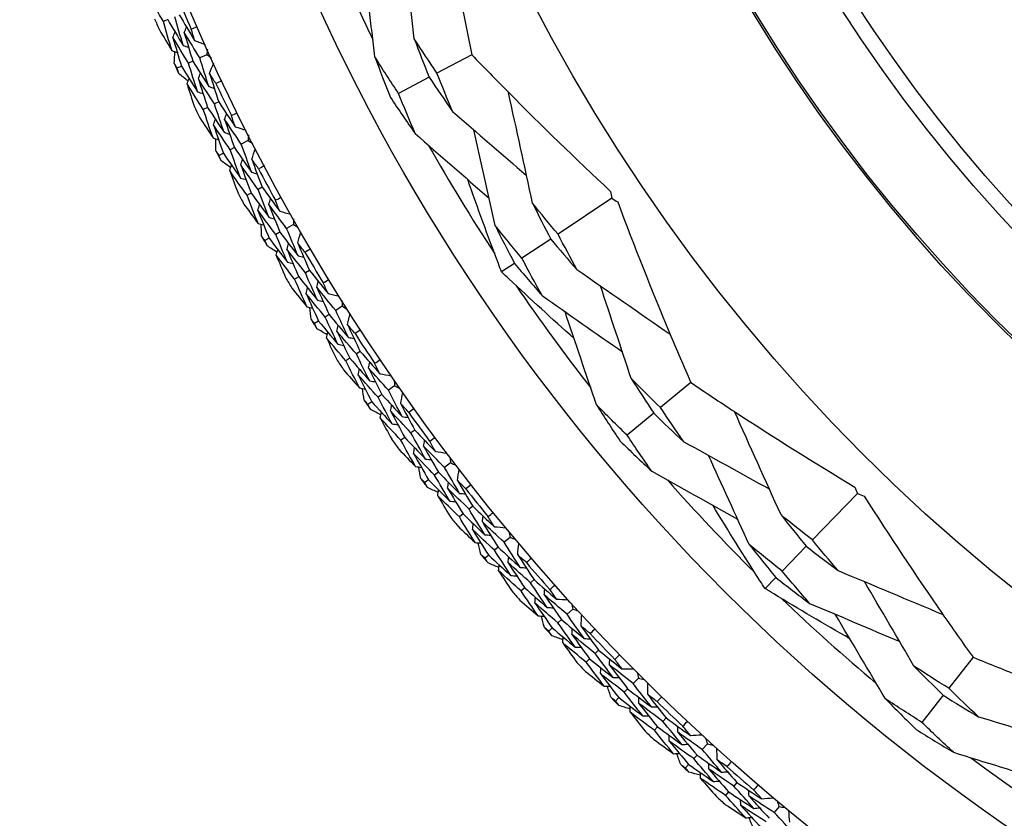
# Model space of a CAD drawing. Units: millimetres. Extents: x 40 to 1445, y 40 to 1010.
# Drawn here: x 1162 to 1175, y 883 to 893 of the extents above; entities that cross this region are included whole.
import ezdxf

# ---------------------------------------------------------------- set-up
doc = ezdxf.new("R2010")
doc.units = ezdxf.units.MM
doc.header["$LTSCALE"] = 5
doc.layers.add('Visible (ISO)', color=7, linetype='Continuous', lineweight=25, true_color=0x00003f)
doc.layers.add('Visible Narrow (ISO)', color=7, linetype='Continuous', lineweight=25, true_color=0x00003f)

msp = doc.modelspace()

# ---------------------------------------------------------------- linework, layer by layer
at = {"layer": 'Visible (ISO)'}
for p, q in [((1163.678, 893.435), (1163.621, 893.41)), ((1164.189, 892.975), (1164.098, 892.934)), ((1167.656, 892.975), (1167.2, 892.735)), ((1163.858, 892.825), (1163.801, 892.799)), ((1164.006, 892.892), (1163.95, 892.867)), ((1167.098, 892.681), (1166.698, 892.47)), ((1164.199, 892.288), (1164.143, 892.261)), ((1164.345, 892.359), (1164.289, 892.332)), ((1164.73, 891.852), (1164.64, 891.807)), ((1164.406, 891.687), (1164.35, 891.659)), ((1164.551, 891.761), (1164.495, 891.733)), ((1164.77, 891.166), (1164.716, 891.137)), ((1164.914, 891.244), (1164.859, 891.214)), ((1169.488, 891.098), (1168.784, 890.628)), ((1165.321, 890.755), (1165.233, 890.705)), ((1165.146, 890.656), (1165.092, 890.625)), ((1165.004, 890.575), (1164.95, 890.545)), ((1168.689, 890.565), (1168.312, 890.313)), ((1168.215, 890.247), (1168.046, 890.135)), ((1165.531, 890.155), (1165.478, 890.123)), ((1165.392, 890.071), (1165.338, 890.04)), ((1165.96, 889.685), (1165.875, 889.631)), ((1165.652, 889.491), (1165.599, 889.458)), ((1165.789, 889.578), (1165.737, 889.545)), ((1166.197, 889.095), (1166.146, 889.061)), ((1166.061, 889.005), (1166.01, 888.971)), ((1170.521, 888.689), (1170.125, 888.359)), ((1166.646, 888.645), (1166.564, 888.588)), ((1166.347, 888.437), (1166.296, 888.402)), ((1166.481, 888.53), (1166.43, 888.495)), ((1170.036, 888.285), (1169.689, 887.997)), ((1166.91, 888.066), (1166.86, 888.03)), ((1166.778, 887.97), (1166.728, 887.934)), ((1167.379, 887.636), (1167.299, 887.576)), ((1167.089, 887.416), (1167.04, 887.378)), ((1167.219, 887.515), (1167.17, 887.477)), ((1172.703, 887.234), (1172.112, 886.628)), ((1167.668, 887.07), (1167.62, 887.031)), ((1167.541, 886.969), (1167.493, 886.93)), ((1168.156, 886.662), (1168.079, 886.598)), ((1168.002, 886.533), (1167.954, 886.493)), ((1172.033, 886.546), (1171.717, 886.222)), ((1167.877, 886.429), (1167.829, 886.389)), ((1168.471, 886.109), (1168.424, 886.068)), ((1171.635, 886.137), (1171.493, 885.992)), ((1168.348, 886.002), (1168.301, 885.961)), ((1168.976, 885.723), (1168.902, 885.656)), ((1168.828, 885.588), (1168.782, 885.546)), ((1168.707, 885.478), (1168.662, 885.436)), ((1169.197, 885.073), (1169.153, 885.03)), ((1169.315, 885.185), (1169.27, 885.142)), ((1174.215, 885.093), (1173.896, 884.688)), ((1169.837, 884.822), (1169.766, 884.751)), ((1169.58, 884.565), (1169.536, 884.521)), ((1169.695, 884.68), (1169.651, 884.636)), ((1173.824, 884.597), (1173.545, 884.242)), ((1170.2, 884.3), (1170.157, 884.255)), ((1170.088, 884.182), (1170.045, 884.138)), ((1170.738, 883.961), (1170.671, 883.887)), ((1170.603, 883.813), (1170.561, 883.767)), ((1170.493, 883.692), (1170.451, 883.647)), ((1171.124, 883.456), (1171.083, 883.409)), ((1171.017, 883.333), (1170.976, 883.286)), ((1171.677, 883.141), (1171.613, 883.064))]:
    msp.add_line(p, q, dxfattribs=at)
for radius in [27.736, 26.177, 23.627, 21.179]:
    msp.add_circle((1189.476, 904.461), radius, dxfattribs=at)
for radius, start, end in [(25.722, 202.3142, 206.0169), (27.823, 202.6622, 203.6235), (28.209, 202.9798, 203.3059), (28.209, 204.2809, 204.5762), (27.823, 205.2337, 206.1949), (28.209, 205.5512, 205.8774), (25.722, 209.5108, 213.2135), (28.209, 206.8523, 207.1477), (27.823, 207.8051, 208.7663), (28.209, 208.1226, 208.4488), (28.209, 209.4238, 209.7191), (27.823, 210.3765, 211.3378), (28.209, 210.6941, 211.0202), (25.722, 214.3142, 218.0169), (28.209, 211.9952, 212.2905), (27.823, 212.948, 213.9092), (28.209, 213.2655, 213.5916), (28.209, 214.5666, 214.862), (27.823, 215.5194, 216.4806), (28.209, 215.8369, 216.1631), (28.209, 217.138, 217.4334), (25.722, 221.5108, 225.2135), (27.823, 218.0908, 219.052), (28.209, 218.4084, 218.7345), (28.209, 219.7095, 220.0048), (27.823, 220.6622, 221.6235), (28.209, 220.9798, 221.3059), (25.722, 226.3142, 230.0169), (28.209, 222.2809, 222.5762), (27.823, 223.2337, 224.1949), (28.209, 223.5512, 223.8774), (28.209, 224.8523, 225.1477), (27.823, 225.8051, 226.7663), (28.209, 226.1226, 226.4488), (28.209, 227.4238, 227.7191), (27.823, 228.3765, 229.3378), (25.722, 233.5108, 237.2135), (28.209, 228.6941, 229.0202)]:
    msp.add_arc((1189.476, 904.461), radius, start, end, dxfattribs=at)
for points, knots in [([(1167.212, 895.482), (1167.304, 894.872), (1167.406, 894.267), (1167.563, 893.434), (1167.609, 893.204), (1167.656, 892.975)], [0, 0, 0, 0, 0.1899225, 0.1899225, 0.2628679, 0.2628679, 0.2628679, 0.2628679]), ([(1167.656, 892.975), (1167.814, 892.81), (1167.974, 892.647), (1168.571, 892.045), (1169.017, 891.614), (1169.472, 891.189)], [0.1292406, 0.1292406, 0.1292406, 0.1292406, 0.2003342, 0.2003342, 0.3923605, 0.3923605, 0.3923605, 0.3923605]), ([(1168.046, 890.135), (1168.032, 890.171), (1168.018, 890.207), (1167.866, 890.608), (1167.732, 890.975), (1167.603, 891.345)], [0.1947929, 0.1947929, 0.1947929, 0.1947929, 0.2066941, 0.2066941, 0.3265598, 0.3265598, 0.3265598, 0.3265598]), ([(1169.566, 891.05), (1169.782, 890.472), (1170.008, 889.901), (1170.335, 889.119), (1170.427, 888.904), (1170.521, 888.689)], [0, 0, 0, 0, 0.1899225, 0.1899225, 0.2628679, 0.2628679, 0.2628679, 0.2628679]), ([(1168.995, 889.262), (1168.707, 889.52), (1168.423, 889.78), (1168.11, 890.074), (1168.078, 890.104), (1168.046, 890.135)], [0.0798434, 0.0798434, 0.0798434, 0.0798434, 0.1979896, 0.1979896, 0.2115611, 0.2115611, 0.2115611, 0.2115611]), ([(1170.521, 888.689), (1170.71, 888.561), (1170.9, 888.434), (1171.609, 887.97), (1172.135, 887.641), (1172.669, 887.32)], [0.1292406, 0.1292406, 0.1292406, 0.1292406, 0.2003342, 0.2003342, 0.3923605, 0.3923605, 0.3923605, 0.3923605]), ([(1172.789, 887.203), (1173.121, 886.683), (1173.46, 886.171), (1173.943, 885.475), (1174.078, 885.283), (1174.215, 885.093)], [0, 0, 0, 0, 0.1899225, 0.1899225, 0.2628679, 0.2628679, 0.2628679, 0.2628679]), ([(1171.493, 885.992), (1171.472, 886.025), (1171.451, 886.057), (1171.219, 886.418), (1171.011, 886.749), (1170.808, 887.083)], [0.1947929, 0.1947929, 0.1947929, 0.1947929, 0.2066941, 0.2066941, 0.3265598, 0.3265598, 0.3265598, 0.3265598]), ([(1172.602, 885.336), (1172.267, 885.528), (1171.935, 885.724), (1171.569, 885.946), (1171.531, 885.969), (1171.493, 885.992)], [0.0798434, 0.0798434, 0.0798434, 0.0798434, 0.1979896, 0.1979896, 0.2115611, 0.2115611, 0.2115611, 0.2115611]), ([(1174.215, 885.093), (1174.426, 885.007), (1174.639, 884.922), (1175.428, 884.616), (1176.011, 884.403), (1176.6, 884.2)], [0.1292406, 0.1292406, 0.1292406, 0.1292406, 0.2003342, 0.2003342, 0.3923605, 0.3923605, 0.3923605, 0.3923605])]:
    msp.add_open_spline(points, degree=3, knots=knots, dxfattribs=at)
for points in [[(1166.904, 893.185), (1166.857, 893.609), (1166.81, 894.034), (1166.762, 894.457)], [(1166.388, 892.947), (1166.338, 893.371), (1166.288, 893.798), (1166.239, 894.223)], [(1163.621, 893.41), (1163.554, 893.524), (1163.488, 893.638), (1163.423, 893.752)], [(1163.88, 893.098), (1163.842, 893.223), (1163.806, 893.348), (1163.771, 893.474)], [(1163.828, 893.499), (1163.894, 893.387), (1163.961, 893.275), (1164.028, 893.164)], [(1163.731, 893.031), (1163.694, 893.157), (1163.657, 893.284), (1163.621, 893.41)], [(1163.678, 893.435), (1163.744, 893.322), (1163.812, 893.209), (1163.88, 893.098)], [(1163.894, 893.267), (1163.904, 893.291), (1163.913, 893.315), (1163.923, 893.339)], [(1163.985, 893.312), (1164.011, 893.324), (1164.038, 893.336), (1164.065, 893.347)], [(1163.569, 893.301), (1163.623, 893.211), (1163.677, 893.121), (1163.731, 893.031)], [(1163.745, 893.203), (1163.754, 893.226), (1163.764, 893.25), (1163.773, 893.274)], [(1163.95, 892.867), (1163.88, 892.978), (1163.812, 893.09), (1163.745, 893.203)], [(1163.745, 893.203), (1163.781, 893.076), (1163.819, 892.951), (1163.858, 892.825)], [(1164.098, 892.934), (1164.029, 893.044), (1163.961, 893.155), (1163.894, 893.267)], [(1163.894, 893.267), (1163.93, 893.142), (1163.968, 893.017), (1164.006, 892.892)], [(1164.028, 893.164), (1164.014, 893.214), (1163.999, 893.263), (1163.985, 893.312)], [(1163.88, 893.098), (1163.904, 893.089), (1163.928, 893.08), (1163.952, 893.071)], [(1164.028, 893.164), (1164.075, 893.147), (1164.122, 893.13), (1164.169, 893.112)], [(1167.2, 892.735), (1167.1, 892.884), (1167.001, 893.034), (1166.904, 893.185)], [(1166.904, 893.185), (1166.967, 893.017), (1167.032, 892.848), (1167.098, 892.681)], [(1163.731, 893.031), (1163.755, 893.022), (1163.779, 893.013), (1163.803, 893.004)], [(1163.763, 892.862), (1163.765, 892.913), (1163.768, 892.965), (1163.77, 893.016)], [(1164.215, 892.561), (1164.175, 892.685), (1164.136, 892.809), (1164.098, 892.934)], [(1164.196, 893.051), (1164.194, 893.026), (1164.192, 893), (1164.189, 892.975)], [(1164.189, 892.975), (1164.21, 892.961), (1164.23, 892.946), (1164.251, 892.931)], [(1166.698, 892.47), (1166.593, 892.628), (1166.489, 892.787), (1166.388, 892.947)], [(1166.388, 892.947), (1166.454, 892.769), (1166.522, 892.591), (1166.593, 892.415)], [(1163.801, 892.799), (1163.789, 892.82), (1163.776, 892.841), (1163.763, 892.862)], [(1163.858, 892.825), (1163.927, 892.713), (1163.997, 892.602), (1164.068, 892.491)], [(1164.068, 892.491), (1164.027, 892.616), (1163.988, 892.741), (1163.95, 892.867)], [(1164.006, 892.892), (1164.075, 892.781), (1164.144, 892.671), (1164.215, 892.561)], [(1164.226, 892.73), (1164.243, 892.777), (1164.261, 892.823), (1164.279, 892.87)], [(1163.823, 892.729), (1163.816, 892.753), (1163.809, 892.776), (1163.801, 892.799)], [(1163.944, 892.633), (1163.904, 892.665), (1163.863, 892.697), (1163.823, 892.729)], [(1164.078, 892.662), (1164.087, 892.686), (1164.096, 892.71), (1164.105, 892.734)], [(1164.308, 892.6), (1164.28, 892.643), (1164.253, 892.686), (1164.226, 892.73)], [(1164.226, 892.73), (1164.265, 892.606), (1164.304, 892.482), (1164.345, 892.359)], [(1167.098, 892.681), (1167.199, 892.531), (1167.301, 892.383), (1167.404, 892.235)], [(1167.404, 892.235), (1167.335, 892.401), (1167.267, 892.567), (1167.2, 892.735)], [(1163.93, 892.594), (1163.939, 892.618), (1163.948, 892.642), (1163.957, 892.666)], [(1164.143, 892.261), (1164.071, 892.372), (1164, 892.483), (1163.93, 892.594)], [(1163.93, 892.594), (1163.961, 892.494), (1163.994, 892.394), (1164.026, 892.294)], [(1164.289, 892.332), (1164.218, 892.441), (1164.147, 892.551), (1164.078, 892.662)], [(1164.078, 892.662), (1164.117, 892.537), (1164.157, 892.413), (1164.199, 892.288)], [(1164.215, 892.561), (1164.239, 892.553), (1164.263, 892.544), (1164.287, 892.536)], [(1164.387, 892.637), (1164.361, 892.625), (1164.335, 892.612), (1164.308, 892.6)], [(1164.068, 892.491), (1164.092, 892.483), (1164.116, 892.474), (1164.14, 892.466)], [(1166.593, 892.415), (1166.699, 892.257), (1166.806, 892.1), (1166.915, 891.944)], [(1166.915, 891.944), (1166.841, 892.119), (1166.769, 892.294), (1166.698, 892.47)], [(1168.451, 891.033), (1168.347, 891.516), (1168.241, 892.003), (1168.136, 892.483)], [(1164.199, 892.288), (1164.27, 892.178), (1164.342, 892.069), (1164.415, 891.961)], [(1164.415, 891.961), (1164.372, 892.084), (1164.33, 892.208), (1164.289, 892.332)], [(1164.345, 892.359), (1164.416, 892.25), (1164.488, 892.142), (1164.561, 892.034)], [(1164.27, 891.887), (1164.227, 892.012), (1164.184, 892.136), (1164.143, 892.261)], [(1164.422, 892.131), (1164.43, 892.155), (1164.439, 892.179), (1164.448, 892.203)], [(1164.511, 892.18), (1164.537, 892.193), (1164.563, 892.205), (1164.589, 892.218)], [(1164.561, 892.034), (1164.544, 892.082), (1164.527, 892.131), (1164.511, 892.18)], [(1167.404, 892.235), (1167.727, 891.957), (1168.051, 891.677), (1168.372, 891.398)], [(1164.096, 892.15), (1164.154, 892.062), (1164.212, 891.974), (1164.27, 891.887)], [(1164.276, 892.059), (1164.284, 892.084), (1164.293, 892.108), (1164.301, 892.132)], [(1164.495, 891.733), (1164.421, 891.841), (1164.348, 891.95), (1164.276, 892.059)], [(1164.276, 892.059), (1164.318, 891.935), (1164.361, 891.811), (1164.406, 891.687)], [(1164.64, 891.807), (1164.567, 891.914), (1164.494, 892.022), (1164.422, 892.131)], [(1164.422, 892.131), (1164.464, 892.007), (1164.507, 891.884), (1164.551, 891.761)], [(1164.561, 892.034), (1164.608, 892.019), (1164.656, 892.003), (1164.704, 891.988)], [(1164.415, 891.961), (1164.44, 891.953), (1164.464, 891.945), (1164.489, 891.937)], [(1164.734, 891.928), (1164.733, 891.903), (1164.731, 891.878), (1164.73, 891.852)], [(1166.915, 891.944), (1167.237, 891.663), (1167.561, 891.381), (1167.883, 891.1)], [(1167.962, 890.742), (1167.87, 891.159), (1167.777, 891.578), (1167.684, 891.993)], [(1164.27, 891.887), (1164.294, 891.879), (1164.319, 891.871), (1164.343, 891.864)], [(1164.309, 891.72), (1164.309, 891.771), (1164.309, 891.823), (1164.309, 891.875)], [(1164.774, 891.44), (1164.729, 891.562), (1164.684, 891.684), (1164.64, 891.807)], [(1164.73, 891.852), (1164.751, 891.839), (1164.772, 891.825), (1164.793, 891.811)], [(1164.35, 891.659), (1164.337, 891.679), (1164.323, 891.699), (1164.309, 891.72)], [(1164.375, 891.59), (1164.367, 891.613), (1164.359, 891.636), (1164.35, 891.659)], [(1164.406, 891.687), (1164.48, 891.579), (1164.555, 891.471), (1164.63, 891.363)], [(1164.63, 891.363), (1164.584, 891.486), (1164.539, 891.609), (1164.495, 891.733)], [(1164.551, 891.761), (1164.624, 891.653), (1164.699, 891.546), (1164.774, 891.44)], [(1164.777, 891.609), (1164.793, 891.656), (1164.809, 891.704), (1164.824, 891.751)], [(1164.501, 891.499), (1164.459, 891.529), (1164.417, 891.56), (1164.375, 891.59)], [(1164.488, 891.46), (1164.496, 891.484), (1164.504, 891.509), (1164.512, 891.533)], [(1164.633, 891.534), (1164.641, 891.559), (1164.649, 891.583), (1164.656, 891.608)], [(1164.859, 891.214), (1164.783, 891.32), (1164.707, 891.427), (1164.633, 891.534)], [(1164.633, 891.534), (1164.678, 891.411), (1164.723, 891.289), (1164.77, 891.166)], [(1164.866, 891.483), (1164.836, 891.525), (1164.807, 891.567), (1164.777, 891.609)], [(1164.777, 891.609), (1164.822, 891.487), (1164.867, 891.365), (1164.914, 891.244)], [(1164.943, 891.523), (1164.917, 891.51), (1164.891, 891.496), (1164.866, 891.483)], [(1164.716, 891.137), (1164.639, 891.244), (1164.563, 891.352), (1164.488, 891.46)], [(1164.488, 891.46), (1164.524, 891.361), (1164.561, 891.263), (1164.598, 891.165)], [(1164.774, 891.44), (1164.799, 891.432), (1164.823, 891.425), (1164.848, 891.418)], [(1164.63, 891.363), (1164.655, 891.356), (1164.679, 891.348), (1164.704, 891.341)], [(1164.86, 890.769), (1164.811, 890.891), (1164.763, 891.014), (1164.716, 891.137)], [(1164.77, 891.166), (1164.847, 891.06), (1164.924, 890.954), (1165.001, 890.849)], [(1165.001, 890.849), (1164.953, 890.97), (1164.906, 891.092), (1164.859, 891.214)], [(1164.914, 891.244), (1164.989, 891.138), (1165.066, 891.033), (1165.143, 890.929)], [(1169.472, 891.189), (1169.478, 891.159), (1169.483, 891.129), (1169.488, 891.098)], [(1164.674, 891.023), (1164.735, 890.938), (1164.797, 890.854), (1164.86, 890.769)], [(1164.857, 890.941), (1164.865, 890.966), (1164.872, 890.99), (1164.88, 891.015)], [(1165, 891.019), (1165.008, 891.044), (1165.015, 891.068), (1165.023, 891.093)], [(1165.233, 890.705), (1165.155, 890.809), (1165.077, 890.914), (1165, 891.019)], [(1165, 891.019), (1165.048, 890.898), (1165.096, 890.776), (1165.146, 890.656)], [(1165.087, 891.072), (1165.112, 891.086), (1165.138, 891.1), (1165.163, 891.114)], [(1165.143, 890.929), (1165.124, 890.976), (1165.106, 891.024), (1165.087, 891.072)], [(1168.784, 890.628), (1168.672, 890.762), (1168.561, 890.897), (1168.451, 891.033)], [(1168.451, 891.033), (1168.529, 890.876), (1168.608, 890.72), (1168.689, 890.565)], [(1169.488, 891.098), (1169.514, 891.082), (1169.54, 891.066), (1169.566, 891.05)], [(1165.092, 890.625), (1165.013, 890.73), (1164.935, 890.835), (1164.857, 890.941)], [(1164.857, 890.941), (1164.905, 890.819), (1164.954, 890.697), (1165.004, 890.575)], [(1165.143, 890.929), (1165.192, 890.916), (1165.24, 890.902), (1165.288, 890.889)], [(1164.86, 890.769), (1164.884, 890.762), (1164.909, 890.755), (1164.934, 890.749)], [(1164.906, 890.603), (1164.904, 890.655), (1164.902, 890.707), (1164.899, 890.758)], [(1165.001, 890.849), (1165.026, 890.842), (1165.051, 890.835), (1165.076, 890.829)], [(1165.321, 890.831), (1165.321, 890.805), (1165.321, 890.78), (1165.321, 890.755)], [(1165.321, 890.755), (1165.342, 890.742), (1165.364, 890.729), (1165.386, 890.717)], [(1168.312, 890.313), (1168.194, 890.454), (1168.077, 890.598), (1167.962, 890.742)], [(1167.962, 890.742), (1168.044, 890.576), (1168.129, 890.411), (1168.215, 890.247)], [(1165.243, 890.262), (1165.192, 890.382), (1165.141, 890.504), (1165.092, 890.625)], [(1165.146, 890.656), (1165.224, 890.551), (1165.303, 890.448), (1165.383, 890.345)], [(1165.383, 890.345), (1165.332, 890.465), (1165.282, 890.585), (1165.233, 890.705)], [(1165.379, 890.514), (1165.392, 890.562), (1165.406, 890.61), (1165.419, 890.658)], [(1169.031, 890.165), (1168.947, 890.319), (1168.865, 890.473), (1168.784, 890.628)], [(1164.95, 890.545), (1164.935, 890.564), (1164.921, 890.584), (1164.906, 890.603)], [(1164.978, 890.477), (1164.969, 890.5), (1164.959, 890.522), (1164.95, 890.545)], [(1165.004, 890.575), (1165.083, 890.47), (1165.163, 890.366), (1165.243, 890.262)], [(1165.238, 890.433), (1165.244, 890.457), (1165.251, 890.482), (1165.258, 890.507)], [(1165.473, 890.392), (1165.441, 890.432), (1165.41, 890.473), (1165.379, 890.514)], [(1165.379, 890.514), (1165.429, 890.394), (1165.48, 890.274), (1165.531, 890.155)], [(1168.689, 890.565), (1168.802, 890.43), (1168.916, 890.297), (1169.031, 890.165)], [(1165.107, 890.392), (1165.064, 890.42), (1165.021, 890.448), (1164.978, 890.477)], [(1165.096, 890.352), (1165.103, 890.377), (1165.11, 890.401), (1165.117, 890.426)], [(1165.478, 890.123), (1165.397, 890.226), (1165.317, 890.329), (1165.238, 890.433)], [(1165.238, 890.433), (1165.288, 890.312), (1165.339, 890.192), (1165.392, 890.071)], [(1165.548, 890.436), (1165.523, 890.421), (1165.498, 890.406), (1165.473, 890.392)], [(1165.338, 890.04), (1165.257, 890.143), (1165.176, 890.247), (1165.096, 890.352)], [(1165.096, 890.352), (1165.137, 890.255), (1165.178, 890.159), (1165.22, 890.062)], [(1165.243, 890.262), (1165.268, 890.255), (1165.293, 890.249), (1165.318, 890.243)], [(1165.383, 890.345), (1165.408, 890.338), (1165.433, 890.332), (1165.458, 890.326)], [(1168.215, 890.247), (1168.333, 890.105), (1168.454, 889.964), (1168.575, 889.825)], [(1168.575, 889.825), (1168.486, 889.987), (1168.398, 890.149), (1168.312, 890.313)], [(1165.637, 889.765), (1165.583, 889.884), (1165.53, 890.003), (1165.478, 890.123)], [(1165.531, 890.155), (1165.612, 890.053), (1165.693, 889.951), (1165.775, 889.851)], [(1169.031, 890.165), (1169.438, 889.885), (1169.847, 889.601), (1170.251, 889.32)], [(1165.499, 889.678), (1165.444, 889.799), (1165.391, 889.919), (1165.338, 890.04)], [(1165.392, 890.071), (1165.473, 889.968), (1165.554, 889.866), (1165.637, 889.765)], [(1165.628, 889.934), (1165.634, 889.959), (1165.641, 889.984), (1165.647, 890.009)], [(1165.712, 889.991), (1165.737, 890.006), (1165.762, 890.022), (1165.787, 890.037)], [(1165.775, 889.851), (1165.754, 889.897), (1165.733, 889.944), (1165.712, 889.991)], [(1165.302, 889.924), (1165.367, 889.842), (1165.433, 889.76), (1165.499, 889.678)], [(1165.489, 889.85), (1165.495, 889.875), (1165.501, 889.9), (1165.508, 889.925)], [(1165.737, 889.545), (1165.654, 889.646), (1165.571, 889.748), (1165.489, 889.85)], [(1165.489, 889.85), (1165.542, 889.73), (1165.596, 889.611), (1165.652, 889.491)], [(1165.875, 889.631), (1165.792, 889.732), (1165.71, 889.833), (1165.628, 889.934)], [(1165.628, 889.934), (1165.681, 889.815), (1165.735, 889.696), (1165.789, 889.578)], [(1165.775, 889.851), (1165.824, 889.84), (1165.873, 889.829), (1165.921, 889.818)], [(1169.742, 888.739), (1169.608, 889.143), (1169.473, 889.55), (1169.339, 889.953)], [(1165.637, 889.765), (1165.662, 889.759), (1165.687, 889.753), (1165.712, 889.748)], [(1165.957, 889.761), (1165.958, 889.735), (1165.959, 889.71), (1165.96, 889.685)], [(1168.575, 889.825), (1168.925, 889.58), (1169.277, 889.334), (1169.626, 889.09)], [(1165.499, 889.678), (1165.524, 889.673), (1165.549, 889.667), (1165.574, 889.661)], [(1165.553, 889.515), (1165.548, 889.566), (1165.543, 889.618), (1165.539, 889.669)], [(1166.041, 889.278), (1165.984, 889.395), (1165.929, 889.513), (1165.875, 889.631)], [(1165.96, 889.685), (1165.982, 889.673), (1166.004, 889.661), (1166.027, 889.65)], [(1166.029, 889.446), (1166.04, 889.495), (1166.051, 889.544), (1166.063, 889.593)], [(1169.286, 888.398), (1169.15, 888.803), (1169.012, 889.21), (1168.876, 889.615)], [(1165.599, 889.458), (1165.584, 889.477), (1165.568, 889.496), (1165.553, 889.515)], [(1165.63, 889.392), (1165.62, 889.414), (1165.609, 889.436), (1165.599, 889.458)], [(1165.652, 889.491), (1165.735, 889.39), (1165.819, 889.289), (1165.904, 889.189)], [(1165.904, 889.189), (1165.848, 889.307), (1165.792, 889.426), (1165.737, 889.545)], [(1165.789, 889.578), (1165.872, 889.477), (1165.956, 889.377), (1166.041, 889.278)], [(1165.763, 889.313), (1165.719, 889.339), (1165.674, 889.365), (1165.63, 889.392)], [(1165.754, 889.272), (1165.76, 889.297), (1165.765, 889.322), (1165.771, 889.347)], [(1165.891, 889.359), (1165.897, 889.384), (1165.903, 889.409), (1165.909, 889.434)], [(1166.146, 889.061), (1166.06, 889.16), (1165.975, 889.259), (1165.891, 889.359)], [(1165.891, 889.359), (1165.947, 889.241), (1166.004, 889.123), (1166.061, 889.005)], [(1166.128, 889.329), (1166.095, 889.368), (1166.062, 889.407), (1166.029, 889.446)], [(1166.029, 889.446), (1166.084, 889.329), (1166.14, 889.212), (1166.197, 889.095)], [(1166.202, 889.376), (1166.177, 889.36), (1166.153, 889.345), (1166.128, 889.329)], [(1166.01, 888.971), (1165.924, 889.071), (1165.838, 889.171), (1165.754, 889.272)], [(1165.754, 889.272), (1165.799, 889.177), (1165.844, 889.083), (1165.89, 888.988)], [(1166.041, 889.278), (1166.066, 889.273), (1166.091, 889.268), (1166.116, 889.263)], [(1165.904, 889.189), (1165.93, 889.184), (1165.955, 889.178), (1165.98, 889.173)], [(1166.197, 889.095), (1166.282, 888.997), (1166.368, 888.899), (1166.454, 888.802)], [(1166.186, 888.618), (1166.126, 888.735), (1166.068, 888.853), (1166.01, 888.971)], [(1166.061, 889.005), (1166.147, 888.906), (1166.233, 888.808), (1166.32, 888.71)], [(1166.32, 888.71), (1166.261, 888.826), (1166.203, 888.943), (1166.146, 889.061)], [(1166.304, 888.879), (1166.309, 888.904), (1166.314, 888.929), (1166.32, 888.955)], [(1166.385, 888.939), (1166.409, 888.956), (1166.433, 888.972), (1166.458, 888.988)], [(1166.454, 888.802), (1166.431, 888.848), (1166.408, 888.894), (1166.385, 888.939)], [(1165.978, 888.854), (1166.047, 888.775), (1166.116, 888.696), (1166.186, 888.618)], [(1166.168, 888.789), (1166.174, 888.814), (1166.179, 888.839), (1166.184, 888.864)], [(1166.564, 888.588), (1166.477, 888.684), (1166.39, 888.781), (1166.304, 888.879)], [(1166.304, 888.879), (1166.362, 888.762), (1166.421, 888.646), (1166.481, 888.53)], [(1166.43, 888.495), (1166.342, 888.592), (1166.255, 888.69), (1166.168, 888.789)], [(1166.168, 888.789), (1166.227, 888.671), (1166.287, 888.554), (1166.347, 888.437)], [(1166.32, 888.71), (1166.345, 888.705), (1166.371, 888.701), (1166.396, 888.696)], [(1166.454, 888.802), (1166.504, 888.793), (1166.553, 888.784), (1166.602, 888.776)], [(1166.64, 888.72), (1166.642, 888.695), (1166.644, 888.67), (1166.646, 888.645)], [(1170.125, 888.359), (1169.996, 888.484), (1169.868, 888.611), (1169.742, 888.739)], [(1169.742, 888.739), (1169.838, 888.587), (1169.937, 888.436), (1170.036, 888.285)], [(1166.186, 888.618), (1166.211, 888.613), (1166.236, 888.608), (1166.262, 888.604)], [(1166.247, 888.457), (1166.24, 888.508), (1166.233, 888.559), (1166.227, 888.61)], [(1166.745, 888.242), (1166.684, 888.357), (1166.623, 888.472), (1166.564, 888.588)], [(1166.646, 888.645), (1166.669, 888.634), (1166.692, 888.623), (1166.715, 888.612)], [(1166.726, 888.41), (1166.735, 888.459), (1166.744, 888.508), (1166.753, 888.557)], [(1166.296, 888.402), (1166.28, 888.42), (1166.264, 888.439), (1166.247, 888.457)], [(1166.347, 888.437), (1166.435, 888.34), (1166.524, 888.243), (1166.613, 888.147)], [(1166.613, 888.147), (1166.551, 888.262), (1166.49, 888.378), (1166.43, 888.495)], [(1166.481, 888.53), (1166.569, 888.433), (1166.657, 888.337), (1166.745, 888.242)], [(1166.33, 888.337), (1166.319, 888.359), (1166.308, 888.381), (1166.296, 888.402)], [(1166.467, 888.264), (1166.421, 888.288), (1166.376, 888.313), (1166.33, 888.337)], [(1166.459, 888.223), (1166.464, 888.248), (1166.468, 888.274), (1166.473, 888.299)], [(1166.593, 888.316), (1166.597, 888.342), (1166.602, 888.367), (1166.607, 888.392)], [(1166.86, 888.03), (1166.77, 888.125), (1166.681, 888.22), (1166.593, 888.316)], [(1166.593, 888.316), (1166.654, 888.201), (1166.716, 888.085), (1166.778, 887.97)], [(1166.831, 888.297), (1166.796, 888.334), (1166.761, 888.372), (1166.726, 888.41)], [(1166.726, 888.41), (1166.787, 888.295), (1166.848, 888.18), (1166.91, 888.066)], [(1166.902, 888.347), (1166.878, 888.33), (1166.854, 888.313), (1166.831, 888.297)], [(1169.689, 887.997), (1169.554, 888.129), (1169.419, 888.262), (1169.286, 888.398)], [(1169.286, 888.398), (1169.388, 888.238), (1169.492, 888.078), (1169.598, 887.92)], [(1170.429, 887.913), (1170.326, 888.061), (1170.225, 888.21), (1170.125, 888.359)], [(1171.702, 886.955), (1171.5, 887.406), (1171.295, 887.86), (1171.093, 888.308)], [(1166.728, 887.934), (1166.638, 888.03), (1166.548, 888.126), (1166.459, 888.223)], [(1166.459, 888.223), (1166.508, 888.13), (1166.558, 888.038), (1166.608, 887.946)], [(1166.745, 888.242), (1166.771, 888.238), (1166.796, 888.234), (1166.822, 888.23)], [(1170.036, 888.285), (1170.166, 888.16), (1170.297, 888.036), (1170.429, 887.913)], [(1166.613, 888.147), (1166.639, 888.143), (1166.664, 888.139), (1166.689, 888.135)], [(1166.91, 888.066), (1166.999, 887.972), (1167.089, 887.878), (1167.18, 887.785)], [(1166.92, 887.589), (1166.855, 887.703), (1166.791, 887.818), (1166.728, 887.934)], [(1166.778, 887.97), (1166.868, 887.875), (1166.959, 887.781), (1167.05, 887.687)], [(1167.05, 887.687), (1166.986, 887.801), (1166.923, 887.915), (1166.86, 888.03)], [(1167.026, 887.855), (1167.03, 887.88), (1167.034, 887.906), (1167.039, 887.931)], [(1167.105, 887.919), (1167.128, 887.937), (1167.152, 887.954), (1167.175, 887.971)], [(1167.18, 887.785), (1167.155, 887.83), (1167.13, 887.874), (1167.105, 887.919)], [(1169.598, 887.92), (1169.734, 887.788), (1169.872, 887.657), (1170.011, 887.527)], [(1170.011, 887.527), (1169.902, 887.683), (1169.795, 887.839), (1169.689, 887.997)], [(1170.429, 887.913), (1170.802, 887.708), (1171.177, 887.502), (1171.549, 887.296)], [(1166.702, 887.816), (1166.775, 887.74), (1166.847, 887.664), (1166.92, 887.589)], [(1166.895, 887.759), (1166.899, 887.784), (1166.903, 887.81), (1166.907, 887.835)], [(1167.299, 887.576), (1167.208, 887.668), (1167.117, 887.761), (1167.026, 887.855)], [(1167.026, 887.855), (1167.09, 887.741), (1167.154, 887.628), (1167.219, 887.515)], [(1167.18, 887.785), (1167.23, 887.778), (1167.279, 887.772), (1167.329, 887.765)], [(1167.17, 887.477), (1167.077, 887.57), (1166.986, 887.664), (1166.895, 887.759)], [(1166.895, 887.759), (1166.959, 887.644), (1167.024, 887.53), (1167.089, 887.416)], [(1167.05, 887.687), (1167.076, 887.683), (1167.101, 887.68), (1167.127, 887.677)], [(1167.369, 887.711), (1167.373, 887.686), (1167.376, 887.661), (1167.379, 887.636)], [(1171.285, 886.569), (1171.108, 886.957), (1170.93, 887.348), (1170.753, 887.735)], [(1166.92, 887.589), (1166.946, 887.585), (1166.971, 887.582), (1166.997, 887.578)], [(1166.989, 887.431), (1166.98, 887.481), (1166.97, 887.532), (1166.961, 887.583)], [(1167.496, 887.238), (1167.43, 887.35), (1167.364, 887.463), (1167.299, 887.576)], [(1167.379, 887.636), (1167.402, 887.627), (1167.426, 887.617), (1167.449, 887.607)], [(1167.469, 887.405), (1167.476, 887.455), (1167.483, 887.504), (1167.49, 887.554)], [(1170.011, 887.527), (1170.384, 887.319), (1170.76, 887.11), (1171.133, 886.902)], [(1167.04, 887.378), (1167.023, 887.396), (1167.006, 887.413), (1166.989, 887.431)], [(1167.089, 887.416), (1167.182, 887.322), (1167.275, 887.229), (1167.368, 887.137)], [(1167.368, 887.137), (1167.301, 887.25), (1167.235, 887.363), (1167.17, 887.477)], [(1167.219, 887.515), (1167.311, 887.422), (1167.403, 887.33), (1167.496, 887.238)], [(1167.579, 887.297), (1167.542, 887.333), (1167.506, 887.369), (1167.469, 887.405)], [(1167.469, 887.405), (1167.535, 887.293), (1167.601, 887.181), (1167.668, 887.07)], [(1167.077, 887.315), (1167.065, 887.336), (1167.052, 887.357), (1167.04, 887.378)], [(1167.216, 887.248), (1167.17, 887.27), (1167.123, 887.293), (1167.077, 887.315)], [(1167.211, 887.207), (1167.214, 887.232), (1167.218, 887.258), (1167.221, 887.283)], [(1167.34, 887.306), (1167.344, 887.331), (1167.347, 887.357), (1167.351, 887.382)], [(1167.62, 887.031), (1167.526, 887.122), (1167.433, 887.214), (1167.34, 887.306)], [(1167.34, 887.306), (1167.406, 887.193), (1167.473, 887.081), (1167.541, 886.969)], [(1167.647, 887.351), (1167.625, 887.333), (1167.602, 887.315), (1167.579, 887.297)], [(1172.669, 887.32), (1172.68, 887.292), (1172.692, 887.263), (1172.703, 887.234)], [(1167.493, 886.93), (1167.398, 887.022), (1167.304, 887.114), (1167.211, 887.207)], [(1167.211, 887.207), (1167.264, 887.116), (1167.318, 887.026), (1167.372, 886.936)], [(1167.368, 887.137), (1167.394, 887.134), (1167.419, 887.132), (1167.445, 887.129)], [(1167.496, 887.238), (1167.522, 887.235), (1167.547, 887.233), (1167.573, 887.23)], [(1172.703, 887.234), (1172.732, 887.224), (1172.761, 887.214), (1172.789, 887.203)], [(1167.825, 886.697), (1167.756, 886.808), (1167.688, 886.92), (1167.62, 887.031)], [(1167.668, 887.07), (1167.762, 886.98), (1167.856, 886.89), (1167.951, 886.801)], [(1167.7, 886.594), (1167.63, 886.705), (1167.561, 886.817), (1167.493, 886.93)], [(1167.541, 886.969), (1167.635, 886.878), (1167.73, 886.787), (1167.825, 886.697)], [(1167.794, 886.865), (1167.797, 886.89), (1167.8, 886.916), (1167.803, 886.941)], [(1167.87, 886.932), (1167.892, 886.951), (1167.915, 886.969), (1167.937, 886.987)], [(1167.951, 886.801), (1167.924, 886.845), (1167.896, 886.888), (1167.87, 886.932)], [(1172.112, 886.628), (1171.975, 886.736), (1171.838, 886.845), (1171.702, 886.955)], [(1171.702, 886.955), (1171.811, 886.818), (1171.921, 886.682), (1172.033, 886.546)], [(1167.472, 886.811), (1167.548, 886.738), (1167.624, 886.666), (1167.7, 886.594)], [(1167.667, 886.763), (1167.67, 886.788), (1167.673, 886.814), (1167.676, 886.839)], [(1167.954, 886.493), (1167.858, 886.582), (1167.762, 886.672), (1167.667, 886.763)], [(1167.667, 886.763), (1167.736, 886.651), (1167.806, 886.54), (1167.877, 886.429)], [(1168.079, 886.598), (1167.983, 886.686), (1167.888, 886.775), (1167.794, 886.865)], [(1167.794, 886.865), (1167.862, 886.754), (1167.932, 886.643), (1168.002, 886.533)], [(1167.951, 886.801), (1168, 886.797), (1168.05, 886.793), (1168.1, 886.788)], [(1167.825, 886.697), (1167.851, 886.695), (1167.876, 886.693), (1167.902, 886.691)], [(1168.143, 886.736), (1168.147, 886.712), (1168.152, 886.687), (1168.156, 886.662)], [(1168.156, 886.662), (1168.18, 886.653), (1168.203, 886.645), (1168.227, 886.636)], [(1172.451, 886.227), (1172.336, 886.359), (1172.224, 886.493), (1172.112, 886.628)], [(1167.7, 886.594), (1167.726, 886.591), (1167.751, 886.589), (1167.777, 886.587)], [(1167.776, 886.439), (1167.764, 886.489), (1167.753, 886.54), (1167.741, 886.59)], [(1168.168, 886.163), (1168.096, 886.273), (1168.025, 886.383), (1167.954, 886.493)], [(1168.002, 886.533), (1168.097, 886.444), (1168.194, 886.357), (1168.291, 886.269)], [(1168.291, 886.269), (1168.219, 886.378), (1168.149, 886.488), (1168.079, 886.598)], [(1168.257, 886.435), (1168.261, 886.485), (1168.266, 886.535), (1168.27, 886.584)], [(1171.717, 886.222), (1171.571, 886.336), (1171.427, 886.451), (1171.285, 886.569)], [(1171.285, 886.569), (1171.4, 886.424), (1171.516, 886.28), (1171.635, 886.137)], [(1172.033, 886.546), (1172.171, 886.438), (1172.31, 886.332), (1172.451, 886.227)], [(1167.829, 886.389), (1167.811, 886.406), (1167.793, 886.422), (1167.776, 886.439)], [(1167.869, 886.327), (1167.856, 886.348), (1167.842, 886.368), (1167.829, 886.389)], [(1167.877, 886.429), (1167.973, 886.339), (1168.07, 886.251), (1168.168, 886.163)], [(1168.132, 886.33), (1168.134, 886.356), (1168.137, 886.381), (1168.139, 886.407)], [(1168.371, 886.332), (1168.333, 886.366), (1168.295, 886.4), (1168.257, 886.435)], [(1168.257, 886.435), (1168.327, 886.326), (1168.398, 886.217), (1168.471, 886.109)], [(1168.437, 886.389), (1168.415, 886.37), (1168.393, 886.351), (1168.371, 886.332)], [(1168.011, 886.267), (1167.964, 886.287), (1167.916, 886.307), (1167.869, 886.327)], [(1168.007, 886.225), (1168.01, 886.251), (1168.012, 886.276), (1168.014, 886.302)], [(1168.424, 886.068), (1168.326, 886.155), (1168.229, 886.242), (1168.132, 886.33)], [(1168.132, 886.33), (1168.203, 886.22), (1168.275, 886.111), (1168.348, 886.002)], [(1168.291, 886.269), (1168.316, 886.268), (1168.342, 886.266), (1168.368, 886.264)], [(1168.301, 885.961), (1168.203, 886.049), (1168.105, 886.137), (1168.007, 886.225)], [(1168.007, 886.225), (1168.065, 886.137), (1168.122, 886.05), (1168.18, 885.962)], [(1168.168, 886.163), (1168.193, 886.161), (1168.219, 886.159), (1168.245, 886.158)], [(1168.471, 886.109), (1168.568, 886.023), (1168.666, 885.938), (1168.765, 885.853)], [(1171.635, 886.137), (1171.78, 886.023), (1171.927, 885.91), (1172.075, 885.799)], [(1172.075, 885.799), (1171.954, 885.939), (1171.834, 886.08), (1171.717, 886.222)], [(1172.451, 886.227), (1172.906, 886.037), (1173.365, 885.844), (1173.819, 885.654)], [(1168.348, 886.002), (1168.446, 885.915), (1168.545, 885.829), (1168.644, 885.744)], [(1168.644, 885.744), (1168.57, 885.852), (1168.497, 885.96), (1168.424, 886.068)], [(1168.605, 885.91), (1168.607, 885.935), (1168.609, 885.961), (1168.611, 885.986)], [(1168.678, 885.98), (1168.699, 886), (1168.721, 886.019), (1168.743, 886.038)], [(1168.765, 885.853), (1168.736, 885.896), (1168.707, 885.938), (1168.678, 885.98)], [(1173.442, 884.979), (1173.227, 885.347), (1173.01, 885.716), (1172.795, 886.083)], [(1168.524, 885.635), (1168.449, 885.743), (1168.375, 885.852), (1168.301, 885.961)], [(1168.483, 885.802), (1168.485, 885.828), (1168.487, 885.853), (1168.488, 885.879)], [(1168.902, 885.656), (1168.803, 885.739), (1168.704, 885.824), (1168.605, 885.91)], [(1168.605, 885.91), (1168.679, 885.802), (1168.753, 885.694), (1168.828, 885.588)], [(1168.765, 885.853), (1168.815, 885.851), (1168.865, 885.849), (1168.915, 885.847)], [(1168.286, 885.841), (1168.365, 885.772), (1168.444, 885.703), (1168.524, 885.635)], [(1168.782, 885.546), (1168.682, 885.63), (1168.582, 885.716), (1168.483, 885.802)], [(1168.483, 885.802), (1168.557, 885.693), (1168.632, 885.585), (1168.707, 885.478)], [(1168.644, 885.744), (1168.67, 885.743), (1168.695, 885.742), (1168.721, 885.741)], [(1168.96, 885.797), (1168.965, 885.773), (1168.971, 885.748), (1168.976, 885.723)], [(1168.976, 885.723), (1169, 885.716), (1169.024, 885.708), (1169.048, 885.701)], [(1172.075, 885.799), (1172.468, 885.633), (1172.863, 885.465), (1173.255, 885.299)], [(1168.524, 885.635), (1168.549, 885.633), (1168.575, 885.632), (1168.6, 885.631)], [(1168.606, 885.483), (1168.592, 885.533), (1168.578, 885.583), (1168.565, 885.633)], [(1168.828, 885.588), (1168.927, 885.503), (1169.028, 885.42), (1169.128, 885.337)], [(1169.128, 885.337), (1169.052, 885.443), (1168.977, 885.549), (1168.902, 885.656)], [(1169.087, 885.501), (1169.089, 885.551), (1169.091, 885.601), (1169.094, 885.651)], [(1173.067, 884.551), (1172.849, 884.919), (1172.63, 885.289), (1172.412, 885.656)], [(1168.662, 885.436), (1168.643, 885.452), (1168.625, 885.468), (1168.606, 885.483)], [(1168.707, 885.478), (1168.808, 885.393), (1168.909, 885.309), (1169.01, 885.225)], [(1169.01, 885.225), (1168.933, 885.332), (1168.857, 885.438), (1168.782, 885.546)], [(1168.967, 885.391), (1168.968, 885.416), (1168.969, 885.442), (1168.971, 885.468)], [(1169.205, 885.403), (1169.166, 885.436), (1169.126, 885.468), (1169.087, 885.501)], [(1169.087, 885.501), (1169.162, 885.395), (1169.238, 885.29), (1169.315, 885.185)], [(1169.269, 885.463), (1169.248, 885.443), (1169.227, 885.423), (1169.205, 885.403)], [(1168.704, 885.376), (1168.69, 885.396), (1168.676, 885.416), (1168.662, 885.436)], [(1168.849, 885.322), (1168.801, 885.34), (1168.752, 885.358), (1168.704, 885.376)], [(1168.847, 885.281), (1168.848, 885.306), (1168.85, 885.332), (1168.851, 885.357)], [(1169.27, 885.142), (1169.169, 885.224), (1169.068, 885.307), (1168.967, 885.391)], [(1168.967, 885.391), (1169.043, 885.284), (1169.12, 885.178), (1169.197, 885.073)], [(1169.128, 885.337), (1169.154, 885.337), (1169.18, 885.336), (1169.205, 885.336)], [(1169.153, 885.03), (1169.05, 885.113), (1168.949, 885.196), (1168.847, 885.281)], [(1168.847, 885.281), (1168.908, 885.195), (1168.97, 885.11), (1169.032, 885.025)], [(1169.01, 885.225), (1169.036, 885.225), (1169.062, 885.224), (1169.087, 885.224)], [(1169.197, 885.073), (1169.299, 884.99), (1169.402, 884.909), (1169.505, 884.828)], [(1169.505, 884.828), (1169.426, 884.932), (1169.348, 885.037), (1169.27, 885.142)], [(1169.315, 885.185), (1169.416, 885.104), (1169.518, 885.023), (1169.62, 884.943)], [(1169.528, 885.066), (1169.549, 885.086), (1169.569, 885.107), (1169.59, 885.127)], [(1169.389, 884.714), (1169.31, 884.819), (1169.231, 884.924), (1169.153, 885.03)], [(1169.341, 884.879), (1169.342, 884.905), (1169.343, 884.93), (1169.343, 884.956)], [(1169.459, 884.992), (1169.459, 885.018), (1169.46, 885.043), (1169.461, 885.069)], [(1169.766, 884.751), (1169.663, 884.831), (1169.561, 884.911), (1169.459, 884.992)], [(1169.459, 884.992), (1169.537, 884.887), (1169.616, 884.784), (1169.695, 884.68)], [(1169.62, 884.943), (1169.589, 884.984), (1169.559, 885.025), (1169.528, 885.066)], [(1169.62, 884.943), (1169.67, 884.943), (1169.72, 884.943), (1169.77, 884.943)], [(1173.896, 884.688), (1173.744, 884.783), (1173.592, 884.881), (1173.442, 884.979)], [(1173.442, 884.979), (1173.568, 884.851), (1173.696, 884.723), (1173.824, 884.597)], [(1169.143, 884.909), (1169.225, 884.844), (1169.307, 884.778), (1169.389, 884.714)], [(1169.651, 884.636), (1169.548, 884.716), (1169.444, 884.797), (1169.341, 884.879)], [(1169.341, 884.879), (1169.42, 884.774), (1169.5, 884.669), (1169.58, 884.565)], [(1169.505, 884.828), (1169.531, 884.828), (1169.556, 884.828), (1169.582, 884.828)], [(1169.818, 884.896), (1169.824, 884.871), (1169.831, 884.847), (1169.837, 884.822)], [(1169.837, 884.822), (1169.862, 884.816), (1169.886, 884.809), (1169.911, 884.803)], [(1169.389, 884.714), (1169.415, 884.714), (1169.441, 884.714), (1169.466, 884.714)], [(1169.478, 884.566), (1169.462, 884.615), (1169.446, 884.664), (1169.431, 884.714)], [(1170.007, 884.444), (1169.926, 884.546), (1169.846, 884.648), (1169.766, 884.751)], [(1169.958, 884.605), (1169.958, 884.655), (1169.958, 884.705), (1169.958, 884.755)], [(1174.286, 884.315), (1174.154, 884.438), (1174.024, 884.562), (1173.896, 884.688)], [(1169.536, 884.521), (1169.517, 884.536), (1169.498, 884.551), (1169.478, 884.566)], [(1169.58, 884.565), (1169.684, 884.485), (1169.789, 884.405), (1169.894, 884.326)], [(1169.894, 884.326), (1169.812, 884.429), (1169.731, 884.533), (1169.651, 884.636)], [(1169.695, 884.68), (1169.799, 884.601), (1169.902, 884.522), (1170.007, 884.444)], [(1169.843, 884.49), (1169.843, 884.516), (1169.843, 884.541), (1169.843, 884.567)], [(1170.081, 884.513), (1170.04, 884.544), (1169.999, 884.574), (1169.958, 884.605)], [(1169.958, 884.605), (1170.038, 884.503), (1170.119, 884.401), (1170.2, 884.3)], [(1170.142, 884.575), (1170.122, 884.554), (1170.101, 884.534), (1170.081, 884.513)], [(1173.824, 884.597), (1173.977, 884.501), (1174.131, 884.407), (1174.286, 884.315)], [(1169.581, 884.463), (1169.566, 884.483), (1169.551, 884.502), (1169.536, 884.521)], [(1169.729, 884.416), (1169.679, 884.431), (1169.63, 884.447), (1169.581, 884.463)], [(1169.729, 884.374), (1169.729, 884.4), (1169.729, 884.426), (1169.729, 884.451)], [(1170.157, 884.255), (1170.052, 884.333), (1169.947, 884.411), (1169.843, 884.49)], [(1169.843, 884.49), (1169.924, 884.387), (1170.005, 884.284), (1170.088, 884.182)], [(1170.007, 884.444), (1170.033, 884.444), (1170.058, 884.445), (1170.084, 884.446)], [(1173.545, 884.242), (1173.385, 884.343), (1173.225, 884.446), (1173.067, 884.551)], [(1173.067, 884.551), (1173.2, 884.416), (1173.335, 884.281), (1173.471, 884.149)], [(1170.045, 884.138), (1169.939, 884.216), (1169.834, 884.295), (1169.729, 884.374)], [(1169.729, 884.374), (1169.793, 884.292), (1169.859, 884.21), (1169.924, 884.128)], [(1169.894, 884.326), (1169.92, 884.327), (1169.945, 884.328), (1169.971, 884.328)], [(1170.2, 884.3), (1170.305, 884.223), (1170.41, 884.147), (1170.516, 884.072)], [(1174.286, 884.315), (1174.693, 884.192), (1175.103, 884.067), (1175.51, 883.944)], [(1170.088, 884.182), (1170.193, 884.105), (1170.299, 884.028), (1170.406, 883.952)], [(1170.406, 883.952), (1170.322, 884.053), (1170.239, 884.154), (1170.157, 884.255)], [(1170.352, 884.113), (1170.352, 884.139), (1170.351, 884.165), (1170.351, 884.19)], [(1170.418, 884.19), (1170.438, 884.212), (1170.458, 884.233), (1170.478, 884.254)], [(1170.516, 884.072), (1170.483, 884.111), (1170.451, 884.151), (1170.418, 884.19)], [(1173.957, 883.85), (1173.818, 883.979), (1173.681, 884.11), (1173.545, 884.242)], [(1170.296, 883.832), (1170.211, 883.934), (1170.128, 884.035), (1170.045, 884.138)], [(1170.24, 883.995), (1170.24, 884.021), (1170.239, 884.047), (1170.239, 884.072)], [(1170.671, 883.887), (1170.564, 883.962), (1170.458, 884.037), (1170.352, 884.113)], [(1170.352, 884.113), (1170.435, 884.013), (1170.518, 883.912), (1170.603, 883.813)], [(1170.516, 884.072), (1170.566, 884.074), (1170.616, 884.076), (1170.666, 884.079)], [(1173.471, 884.149), (1173.632, 884.047), (1173.794, 883.948), (1173.957, 883.85)], [(1170.04, 884.017), (1170.125, 883.955), (1170.21, 883.893), (1170.296, 883.832)], [(1170.561, 883.767), (1170.453, 883.842), (1170.347, 883.918), (1170.24, 883.995)], [(1170.24, 883.995), (1170.324, 883.894), (1170.408, 883.793), (1170.493, 883.692)], [(1170.406, 883.952), (1170.431, 883.953), (1170.457, 883.954), (1170.483, 883.956)], [(1170.716, 884.033), (1170.723, 884.009), (1170.731, 883.985), (1170.738, 883.961)], [(1170.738, 883.961), (1170.763, 883.956), (1170.788, 883.95), (1170.812, 883.945)], [(1170.296, 883.832), (1170.321, 883.833), (1170.347, 883.835), (1170.372, 883.836)], [(1170.391, 883.689), (1170.373, 883.737), (1170.355, 883.786), (1170.337, 883.834)], [(1170.603, 883.813), (1170.709, 883.738), (1170.817, 883.664), (1170.925, 883.59)], [(1170.925, 883.59), (1170.839, 883.689), (1170.754, 883.788), (1170.671, 883.887)], [(1170.868, 883.75), (1170.866, 883.8), (1170.864, 883.85), (1170.862, 883.9)], [(1173.957, 883.85), (1174.365, 883.724), (1174.776, 883.598), (1175.184, 883.472)], [(1170.451, 883.647), (1170.431, 883.661), (1170.411, 883.675), (1170.391, 883.689)], [(1170.493, 883.692), (1170.6, 883.617), (1170.708, 883.542), (1170.817, 883.468)], [(1170.817, 883.468), (1170.731, 883.567), (1170.645, 883.667), (1170.561, 883.767)], [(1170.759, 883.629), (1170.758, 883.655), (1170.757, 883.68), (1170.756, 883.706)], [(1170.995, 883.663), (1170.953, 883.692), (1170.911, 883.721), (1170.868, 883.75)], [(1170.868, 883.75), (1170.953, 883.651), (1171.038, 883.553), (1171.124, 883.456)], [(1171.053, 883.728), (1171.034, 883.706), (1171.015, 883.684), (1170.995, 883.663)], [(1170.498, 883.591), (1170.483, 883.61), (1170.467, 883.628), (1170.451, 883.647)], [(1170.648, 883.55), (1170.598, 883.563), (1170.548, 883.577), (1170.498, 883.591)], [(1170.65, 883.509), (1170.648, 883.534), (1170.647, 883.56), (1170.646, 883.585)], [(1171.083, 883.409), (1170.975, 883.482), (1170.867, 883.555), (1170.759, 883.629)], [(1170.759, 883.629), (1170.844, 883.53), (1170.93, 883.431), (1171.017, 883.333)], [(1170.925, 883.59), (1170.95, 883.592), (1170.976, 883.594), (1171.001, 883.596)], [(1170.976, 883.286), (1170.867, 883.36), (1170.758, 883.434), (1170.65, 883.509)], [(1170.65, 883.509), (1170.718, 883.429), (1170.787, 883.35), (1170.856, 883.271)], [(1170.817, 883.468), (1170.843, 883.47), (1170.868, 883.472), (1170.894, 883.473)], [(1171.345, 883.117), (1171.257, 883.214), (1171.17, 883.311), (1171.083, 883.409)], [(1171.124, 883.456), (1171.232, 883.383), (1171.341, 883.312), (1171.45, 883.242)], [(1171.347, 883.356), (1171.366, 883.378), (1171.385, 883.4), (1171.404, 883.422)], [(1171.24, 882.992), (1171.152, 883.09), (1171.064, 883.188), (1170.976, 883.286)], [(1171.017, 883.333), (1171.126, 883.26), (1171.235, 883.188), (1171.345, 883.117)], [(1171.284, 883.276), (1171.283, 883.301), (1171.281, 883.327), (1171.279, 883.353)], [(1171.613, 883.064), (1171.503, 883.134), (1171.393, 883.204), (1171.284, 883.276)], [(1171.284, 883.276), (1171.372, 883.179), (1171.459, 883.082), (1171.548, 882.987)], [(1171.45, 883.242), (1171.415, 883.28), (1171.381, 883.318), (1171.347, 883.356)], [(1170.977, 883.165), (1171.065, 883.107), (1171.152, 883.05), (1171.24, 882.992)], [(1171.178, 883.153), (1171.176, 883.178), (1171.174, 883.204), (1171.173, 883.23)], [(1171.508, 882.939), (1171.398, 883.01), (1171.288, 883.081), (1171.178, 883.153)], [(1171.178, 883.153), (1171.266, 883.055), (1171.354, 882.958), (1171.444, 882.862)], [(1171.45, 883.242), (1171.5, 883.246), (1171.55, 883.251), (1171.599, 883.255)], [(1171.651, 883.212), (1171.66, 883.188), (1171.668, 883.165), (1171.677, 883.141)], [(1171.677, 883.141), (1171.702, 883.137), (1171.727, 883.132), (1171.751, 883.128)], [(1171.345, 883.117), (1171.371, 883.119), (1171.396, 883.122), (1171.422, 883.124)], [(1171.88, 882.779), (1171.79, 882.873), (1171.701, 882.968), (1171.613, 883.064)], [(1171.816, 882.936), (1171.812, 882.985), (1171.808, 883.035), (1171.803, 883.085)], [(1171.24, 882.992), (1171.266, 882.995), (1171.291, 882.997), (1171.317, 882.999)], [(1171.342, 882.854), (1171.322, 882.901), (1171.302, 882.949), (1171.282, 882.996)]]:
    msp.add_open_spline(points, degree=3, dxfattribs=at)
at = {"layer": 'Visible Narrow (ISO)'}
for radius in [21.152, 20.173, 19.971]:
    msp.add_circle((1189.476, 904.461), radius, dxfattribs=at)

doc.saveas('drawing.dxf')
